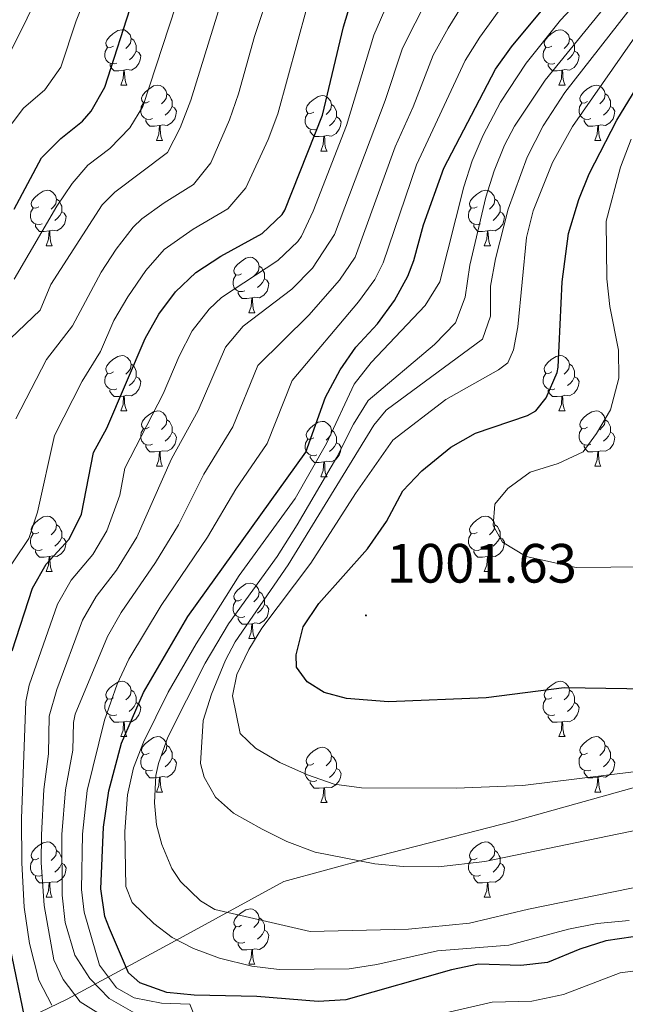
# Model space of a CAD drawing. Units: metres. Extents: x 654110 to 658632, y 4739015 to 4742086.
# Drawn here: x 656760 to 656870, y 4739528 to 4739707 of the extents above; entities that cross this region are included whole.
import ezdxf
from ezdxf.enums import TextEntityAlignment as Align

# ---------------------------------------------------------------- set-up
doc = ezdxf.new("R2010")
doc.units = ezdxf.units.M
doc.header["$MEASUREMENT"] = 0
for name, color, linetype, lineweight in [('Carátula', 7, 'Continuous', 5), ('Level 1', 19, 'Continuous', 0), ('Level 36', 19, 'Continuous', 40), ('Level 4', 36, 'Continuous', 30), ('Level 41', 39, 'Continuous', 0), ('Level 5', 36, 'Continuous', 0), ('Level 7', 1, 'Continuous', 0)]:
    doc.layers.add(name, color=color, linetype=linetype, lineweight=lineweight)
doc.styles.add('Arial', font='ARIAL.TTF', dxfattribs={"height": 0.2})

# ---------------------------------------------------------------- blocks, each defined once
blk = doc.blocks.new('5PATER')
at = {"layer": 'Carátula', "linetype": 'Continuous', "lineweight": 5}
h = blk.add_hatch(color=250, dxfattribs=at)
edge = h.paths.add_edge_path()
edge.add_ellipse((0, 0), major_axis=(-1.33, -1.34), ratio=0.999422, start_angle=0, end_angle=360)

msp = doc.modelspace()

# ---------------------------------------------------------------- linework, layer by layer
at = {"layer": 'Level 1', "color": 19, "linetype": 'Continuous', "lineweight": 0, "ltscale": 0.5}
msp.add_polyline3d([(656922.33, 4739580.97, 997.08), (656897.03, 4739574.19, 995.52), (656875, 4739568.55, 993.98), (656849.6, 4739561.39, 992.58), (656823.04, 4739554.57, 990.24), (656807.94, 4739550.45, 987.59), (656789.75, 4739540.5, 980.66), (656781.05, 4739535.82, 976.15), (656768.7, 4739529.18, 958.22), (656750.96, 4739520.65, 940.58), (656731.28, 4739509.88, 922.54), (656722.64, 4739505.2, 916.24), (656718.45, 4739502.93, 913.27), (656715.78, 4739501.03, 911.42), (656706.07, 4739494.09, 904.71), (656686.27, 4739479.63, 891.16), (656671.66, 4739468.42, 883.1), (656668.04, 4739465.64, 881.22)], dxfattribs=at)
at = {"layer": 'Level 36', "color": 92, "linetype": 'Continuous', "lineweight": 0}
for points in [[(656777.11, 4739701.75), (656776.58, 4739701.48), (656776.05, 4739701.54), (656775.78, 4739701.91), (656775.73, 4739702.33), (656775.89, 4739702.85), (656776.37, 4739703.45), (656777, 4739703.98), (656777.9, 4739704.56), (656778.65, 4739704.72), (656779.08, 4739704.67), (656779.6, 4739704.35), (656780.14, 4739703.77), (656780.3, 4739703.13), (656780.18, 4739702.28), (656779.76, 4739701.75), (656779.34, 4739701.32)], [(656856.44, 4739701.74), (656855.91, 4739701.48), (656855.38, 4739701.54), (656855.11, 4739701.9), (656855.06, 4739702.33), (656855.22, 4739702.85), (656855.7, 4739703.44), (656856.33, 4739703.98), (656857.23, 4739704.56), (656857.98, 4739704.72), (656858.4, 4739704.66), (656858.93, 4739704.35), (656859.46, 4739703.76), (656859.62, 4739703.12), (656859.51, 4739702.28), (656859.09, 4739701.74), (656858.67, 4739701.32)], [(656780.3, 4739703.13), (656780.77, 4739702.81), (656781.08, 4739702.17), (656781.24, 4739701.85), (656781.24, 4739701.27), (656781.24, 4739700.85), (656780.88, 4739700.16), (656780.46, 4739699.68), (656779.98, 4739699.26)], [(656859.62, 4739703.12), (656860.1, 4739702.81), (656860.41, 4739702.17), (656860.57, 4739701.85), (656860.57, 4739701.27), (656860.57, 4739700.84), (656860.2, 4739700.16), (656859.78, 4739699.68), (656859.3, 4739699.26)], [(656777.7, 4739698.67), (656777.27, 4739698.51), (656776.68, 4739698.57), (656776.21, 4739698.78), (656775.78, 4739699.2), (656775.57, 4739699.79), (656775.57, 4739700.21), (656775.62, 4739700.79), (656776.05, 4739701.48)], [(656781.24, 4739700.85), (656781.7, 4739700.6), (656782.04, 4739699.98), (656781.94, 4739699.26), (656781.72, 4739698.62), (656781.14, 4739697.88), (656780.34, 4739697.4), (656779.5, 4739697.5), (656779.06, 4739697.37)], [(656857.02, 4739698.66), (656856.6, 4739698.5), (656856.01, 4739698.56), (656855.54, 4739698.78), (656855.11, 4739699.2), (656854.9, 4739699.78), (656854.9, 4739700.2), (656854.95, 4739700.79), (656855.38, 4739701.48)], [(656860.57, 4739700.84), (656861.03, 4739700.6), (656861.37, 4739699.98), (656861.26, 4739699.26), (656861.05, 4739698.62), (656860.47, 4739697.88), (656859.67, 4739697.4), (656858.82, 4739697.5), (656858.39, 4739697.37)], [(656778.96, 4739697.37), (656778.06, 4739697.29), (656777.22, 4739697.29), (656776.8, 4739697.72), (656776.48, 4739698.19), (656776.48, 4739698.51)], [(656778.41, 4739694.69), (656778.84, 4739695.85), (656778.96, 4739697.37), (656779.06, 4739697.37), (656779.1, 4739696.79), (656779.14, 4739696.1), (656779.2, 4739695.49), (656779.32, 4739695.09), (656779.54, 4739694.69)], [(656858.28, 4739697.37), (656857.39, 4739697.28), (656856.55, 4739697.28), (656856.12, 4739697.72), (656855.8, 4739698.19), (656855.8, 4739698.5)], [(656857.74, 4739694.68), (656858.17, 4739695.84), (656858.28, 4739697.37), (656858.39, 4739697.37), (656858.43, 4739696.78), (656858.46, 4739696.1), (656858.53, 4739695.48), (656858.65, 4739695.08), (656858.86, 4739694.68)], [(656778.41, 4739694.69), (656779.54, 4739694.69)], [(656783.58, 4739691.71), (656783.06, 4739691.45), (656782.52, 4739691.5), (656782.26, 4739691.87), (656782.2, 4739692.3), (656782.36, 4739692.82), (656782.84, 4739693.41), (656783.48, 4739693.94), (656784.38, 4739694.53), (656785.12, 4739694.69), (656785.55, 4739694.63), (656786.08, 4739694.32), (656786.61, 4739693.73), (656786.77, 4739693.09), (656786.66, 4739692.24), (656786.24, 4739691.71), (656785.82, 4739691.29)], [(656857.74, 4739694.68), (656858.86, 4739694.68)], [(656862.91, 4739691.71), (656862.38, 4739691.44), (656861.85, 4739691.5), (656861.59, 4739691.87), (656861.53, 4739692.3), (656861.69, 4739692.82), (656862.17, 4739693.41), (656862.81, 4739693.94), (656863.71, 4739694.52), (656864.45, 4739694.68), (656864.88, 4739694.63), (656865.41, 4739694.32), (656865.94, 4739693.73), (656866.1, 4739693.09), (656865.99, 4739692.24), (656865.56, 4739691.71), (656865.14, 4739691.28)], [(656786.77, 4739693.09), (656787.24, 4739692.78), (656787.56, 4739692.14), (656787.72, 4739691.82), (656787.72, 4739691.24), (656787.72, 4739690.81), (656787.35, 4739690.12), (656786.93, 4739689.64), (656786.45, 4739689.22)], [(656813.36, 4739689.81), (656812.83, 4739689.54), (656812.3, 4739689.6), (656812.03, 4739689.97), (656811.98, 4739690.39), (656812.14, 4739690.91), (656812.62, 4739691.51), (656813.25, 4739692.04), (656814.15, 4739692.62), (656814.9, 4739692.78), (656815.32, 4739692.73), (656815.85, 4739692.41), (656816.38, 4739691.83), (656816.54, 4739691.19), (656816.43, 4739690.34), (656816.01, 4739689.81), (656815.59, 4739689.38)], [(656866.1, 4739693.09), (656866.57, 4739692.78), (656866.89, 4739692.14), (656867.05, 4739691.82), (656867.05, 4739691.24), (656867.05, 4739690.81), (656866.68, 4739690.12), (656866.26, 4739689.64), (656865.78, 4739689.22)], [(656784.17, 4739688.63), (656783.74, 4739688.47), (656783.16, 4739688.53), (656782.68, 4739688.74), (656782.26, 4739689.17), (656782.04, 4739689.75), (656782.04, 4739690.17), (656782.1, 4739690.76), (656782.52, 4739691.45)], [(656787.72, 4739690.81), (656788.18, 4739690.56), (656788.52, 4739689.95), (656788.41, 4739689.22), (656788.2, 4739688.58), (656787.62, 4739687.84), (656786.82, 4739687.36), (656785.97, 4739687.47), (656785.54, 4739687.34)], [(656816.54, 4739691.19), (656817.02, 4739690.87), (656817.33, 4739690.23), (656817.49, 4739689.91), (656817.49, 4739689.33), (656817.49, 4739688.91), (656817.12, 4739688.22), (656816.7, 4739687.74), (656816.22, 4739687.32)], [(656863.5, 4739688.63), (656863.07, 4739688.47), (656862.49, 4739688.53), (656862.01, 4739688.74), (656861.59, 4739689.16), (656861.37, 4739689.75), (656861.37, 4739690.17), (656861.43, 4739690.76), (656861.85, 4739691.44)], [(656867.05, 4739690.81), (656867.5, 4739690.56), (656867.85, 4739689.94), (656867.74, 4739689.22), (656867.53, 4739688.58), (656866.94, 4739687.84), (656866.15, 4739687.36), (656865.3, 4739687.46), (656864.87, 4739687.34)], [(656785.43, 4739687.34), (656784.54, 4739687.25), (656783.7, 4739687.25), (656783.27, 4739687.68), (656782.95, 4739688.16), (656782.95, 4739688.47)], [(656813.94, 4739686.73), (656813.52, 4739686.57), (656812.93, 4739686.63), (656812.46, 4739686.84), (656812.03, 4739687.26), (656811.82, 4739687.85), (656811.82, 4739688.27), (656811.87, 4739688.85), (656812.3, 4739689.54)], [(656817.49, 4739688.91), (656817.95, 4739688.66), (656818.29, 4739688.04), (656818.18, 4739687.32), (656817.97, 4739686.68), (656817.39, 4739685.94), (656816.59, 4739685.46), (656815.74, 4739685.56), (656815.31, 4739685.43)], [(656864.76, 4739687.34), (656863.87, 4739687.25), (656863.02, 4739687.25), (656862.6, 4739687.68), (656862.28, 4739688.16), (656862.28, 4739688.47)], [(656784.88, 4739684.65), (656785.32, 4739685.81), (656785.43, 4739687.34), (656785.54, 4739687.34), (656785.58, 4739686.75), (656785.61, 4739686.07), (656785.68, 4739685.45), (656785.8, 4739685.05), (656786.01, 4739684.65)], [(656815.2, 4739685.43), (656814.31, 4739685.35), (656813.47, 4739685.35), (656813.04, 4739685.78), (656812.72, 4739686.25), (656812.72, 4739686.57)], [(656864.21, 4739684.65), (656864.65, 4739685.81), (656864.76, 4739687.34), (656864.87, 4739687.34), (656864.9, 4739686.75), (656864.94, 4739686.06), (656865.01, 4739685.45), (656865.12, 4739685.05), (656865.34, 4739684.65)], [(656784.88, 4739684.65), (656786.01, 4739684.65)], [(656814.66, 4739682.75), (656815.09, 4739683.91), (656815.2, 4739685.43), (656815.31, 4739685.43), (656815.35, 4739684.85), (656815.38, 4739684.16), (656815.45, 4739683.55), (656815.57, 4739683.15), (656815.78, 4739682.75)], [(656864.21, 4739684.65), (656865.34, 4739684.65)], [(656814.66, 4739682.75), (656815.78, 4739682.75)], [(656763.61, 4739672.66), (656763.08, 4739672.4), (656762.55, 4739672.45), (656762.28, 4739672.82), (656762.23, 4739673.25), (656762.39, 4739673.77), (656762.87, 4739674.36), (656763.5, 4739674.89), (656764.4, 4739675.48), (656765.15, 4739675.64), (656765.57, 4739675.58), (656766.1, 4739675.27), (656766.63, 4739674.68), (656766.79, 4739674.04), (656766.68, 4739673.19), (656766.26, 4739672.66), (656765.84, 4739672.24)], [(656766.79, 4739674.04), (656767.27, 4739673.73), (656767.58, 4739673.09), (656767.74, 4739672.77), (656767.74, 4739672.19), (656767.74, 4739671.76), (656767.37, 4739671.07), (656766.95, 4739670.59), (656766.47, 4739670.17)], [(656842.93, 4739672.66), (656842.4, 4739672.4), (656841.87, 4739672.45), (656841.61, 4739672.82), (656841.55, 4739673.25), (656841.71, 4739673.77), (656842.19, 4739674.36), (656842.83, 4739674.89), (656843.73, 4739675.48), (656844.47, 4739675.64), (656844.9, 4739675.58), (656845.43, 4739675.27), (656845.96, 4739674.68), (656846.12, 4739674.04), (656846.01, 4739673.19), (656845.58, 4739672.66), (656845.16, 4739672.24)], [(656846.12, 4739674.04), (656846.59, 4739673.73), (656846.91, 4739673.09), (656847.07, 4739672.77), (656847.07, 4739672.19), (656847.07, 4739671.76), (656846.7, 4739671.07), (656846.28, 4739670.59), (656845.8, 4739670.17)], [(656764.19, 4739669.58), (656763.77, 4739669.42), (656763.18, 4739669.48), (656762.71, 4739669.69), (656762.28, 4739670.12), (656762.07, 4739670.7), (656762.07, 4739671.12), (656762.12, 4739671.71), (656762.55, 4739672.4)], [(656843.52, 4739669.58), (656843.09, 4739669.42), (656842.51, 4739669.48), (656842.03, 4739669.69), (656841.61, 4739670.12), (656841.39, 4739670.7), (656841.39, 4739671.12), (656841.45, 4739671.71), (656841.87, 4739672.4)], [(656767.74, 4739671.76), (656768.2, 4739671.51), (656768.54, 4739670.9), (656768.43, 4739670.17), (656768.22, 4739669.53), (656767.64, 4739668.79), (656766.84, 4739668.31), (656765.99, 4739668.42), (656765.56, 4739668.29)], [(656847.07, 4739671.76), (656847.52, 4739671.51), (656847.87, 4739670.9), (656847.76, 4739670.17), (656847.55, 4739669.53), (656846.96, 4739668.79), (656846.17, 4739668.31), (656845.32, 4739668.42), (656844.89, 4739668.29)], [(656765.45, 4739668.29), (656764.56, 4739668.2), (656763.72, 4739668.2), (656763.29, 4739668.63), (656762.97, 4739669.11), (656762.97, 4739669.42)], [(656844.78, 4739668.29), (656843.89, 4739668.2), (656843.04, 4739668.2), (656842.62, 4739668.63), (656842.3, 4739669.11), (656842.3, 4739669.42)], [(656764.91, 4739665.6), (656765.34, 4739666.76), (656765.45, 4739668.29), (656765.56, 4739668.29), (656765.6, 4739667.7), (656765.63, 4739667.02), (656765.7, 4739666.4), (656765.82, 4739666), (656766.03, 4739665.6)], [(656844.23, 4739665.6), (656844.67, 4739666.76), (656844.78, 4739668.29), (656844.89, 4739668.29), (656844.92, 4739667.7), (656844.96, 4739667.02), (656845.03, 4739666.4), (656845.14, 4739666), (656845.36, 4739665.6)], [(656764.91, 4739665.6), (656766.03, 4739665.6)], [(656844.23, 4739665.6), (656845.36, 4739665.6)], [(656800.3, 4739660.52), (656799.77, 4739660.26), (656799.24, 4739660.31), (656798.97, 4739660.68), (656798.92, 4739661.11), (656799.08, 4739661.63), (656799.56, 4739662.22), (656800.19, 4739662.75), (656801.09, 4739663.34), (656801.84, 4739663.5), (656802.26, 4739663.44), (656802.79, 4739663.13), (656803.32, 4739662.54), (656803.48, 4739661.9), (656803.37, 4739661.05), (656802.95, 4739660.52), (656802.53, 4739660.1)], [(656803.48, 4739661.9), (656803.96, 4739661.59), (656804.27, 4739660.95), (656804.43, 4739660.63), (656804.43, 4739660.05), (656804.43, 4739659.62), (656804.06, 4739658.93), (656803.64, 4739658.45), (656803.16, 4739658.03)], [(656800.88, 4739657.44), (656800.46, 4739657.28), (656799.87, 4739657.34), (656799.4, 4739657.55), (656798.97, 4739657.98), (656798.76, 4739658.56), (656798.76, 4739658.98), (656798.81, 4739659.57), (656799.24, 4739660.26)], [(656804.43, 4739659.62), (656804.89, 4739659.37), (656805.23, 4739658.76), (656805.12, 4739658.03), (656804.91, 4739657.39), (656804.33, 4739656.65), (656803.53, 4739656.17), (656802.68, 4739656.28), (656802.25, 4739656.15)], [(656802.14, 4739656.15), (656801.25, 4739656.06), (656800.41, 4739656.06), (656799.98, 4739656.49), (656799.66, 4739656.97), (656799.66, 4739657.28)], [(656801.6, 4739653.46), (656802.03, 4739654.62), (656802.14, 4739656.15), (656802.25, 4739656.15), (656802.29, 4739655.56), (656802.32, 4739654.88), (656802.39, 4739654.26), (656802.51, 4739653.86), (656802.72, 4739653.46)], [(656801.6, 4739653.46), (656802.72, 4739653.46)], [(656777.11, 4739642.76), (656776.58, 4739642.49), (656776.05, 4739642.54), (656775.78, 4739642.92), (656775.73, 4739643.34), (656775.89, 4739643.86), (656776.37, 4739644.46), (656777, 4739644.98), (656777.9, 4739645.57), (656778.65, 4739645.73), (656779.07, 4739645.68), (656779.6, 4739645.36), (656780.13, 4739644.78), (656780.29, 4739644.14), (656780.18, 4739643.28), (656779.76, 4739642.76), (656779.34, 4739642.33)], [(656856.44, 4739642.75), (656855.91, 4739642.49), (656855.38, 4739642.54), (656855.11, 4739642.91), (656855.06, 4739643.34), (656855.22, 4739643.86), (656855.7, 4739644.45), (656856.33, 4739644.98), (656857.23, 4739645.57), (656857.98, 4739645.73), (656858.4, 4739645.67), (656858.93, 4739645.36), (656859.46, 4739644.77), (656859.62, 4739644.13), (656859.51, 4739643.28), (656859.09, 4739642.75), (656858.67, 4739642.33)], [(656780.29, 4739644.14), (656780.77, 4739643.82), (656781.08, 4739643.18), (656781.24, 4739642.86), (656781.24, 4739642.28), (656781.24, 4739641.86), (656780.87, 4739641.16), (656780.45, 4739640.68), (656779.97, 4739640.26)], [(656859.62, 4739644.13), (656860.1, 4739643.82), (656860.41, 4739643.18), (656860.57, 4739642.86), (656860.57, 4739642.28), (656860.57, 4739641.85), (656860.2, 4739641.16), (656859.78, 4739640.68), (656859.3, 4739640.26)], [(656777.69, 4739639.68), (656777.27, 4739639.52), (656776.68, 4739639.58), (656776.21, 4739639.78), (656775.78, 4739640.21), (656775.57, 4739640.8), (656775.57, 4739641.22), (656775.62, 4739641.8), (656776.05, 4739642.49)], [(656781.24, 4739641.86), (656781.7, 4739641.6), (656782.04, 4739640.99), (656781.93, 4739640.26), (656781.72, 4739639.62), (656781.14, 4739638.88), (656780.34, 4739638.4), (656779.49, 4739638.51), (656779.06, 4739638.38)], [(656857.02, 4739639.67), (656856.6, 4739639.51), (656856.01, 4739639.57), (656855.54, 4739639.78), (656855.11, 4739640.21), (656854.9, 4739640.79), (656854.9, 4739641.21), (656854.95, 4739641.8), (656855.38, 4739642.49)], [(656860.57, 4739641.85), (656861.03, 4739641.6), (656861.37, 4739640.99), (656861.26, 4739640.26), (656861.05, 4739639.62), (656860.47, 4739638.88), (656859.67, 4739638.4), (656858.82, 4739638.51), (656858.39, 4739638.38)], [(656778.95, 4739638.38), (656778.06, 4739638.3), (656777.22, 4739638.3), (656776.79, 4739638.72), (656776.47, 4739639.2), (656776.47, 4739639.52)], [(656778.41, 4739635.7), (656778.84, 4739636.86), (656778.95, 4739638.38), (656779.06, 4739638.38), (656779.1, 4739637.8), (656779.13, 4739637.11), (656779.2, 4739636.5), (656779.32, 4739636.1), (656779.53, 4739635.7)], [(656858.28, 4739638.38), (656857.39, 4739638.29), (656856.55, 4739638.29), (656856.12, 4739638.72), (656855.8, 4739639.2), (656855.8, 4739639.51)], [(656857.74, 4739635.69), (656858.17, 4739636.85), (656858.28, 4739638.38), (656858.39, 4739638.38), (656858.43, 4739637.79), (656858.46, 4739637.11), (656858.53, 4739636.49), (656858.65, 4739636.09), (656858.86, 4739635.69)], [(656778.41, 4739635.7), (656779.53, 4739635.7)], [(656783.58, 4739632.72), (656783.05, 4739632.46), (656782.52, 4739632.51), (656782.26, 4739632.88), (656782.2, 4739633.3), (656782.36, 4739633.82), (656782.84, 4739634.42), (656783.48, 4739634.95), (656784.38, 4739635.54), (656785.12, 4739635.7), (656785.55, 4739635.64), (656786.08, 4739635.32), (656786.61, 4739634.74), (656786.77, 4739634.1), (656786.66, 4739633.25), (656786.23, 4739632.72), (656785.81, 4739632.3)], [(656857.74, 4739635.69), (656858.86, 4739635.69)], [(656862.91, 4739632.72), (656862.38, 4739632.45), (656861.85, 4739632.51), (656861.59, 4739632.88), (656861.53, 4739633.3), (656861.69, 4739633.82), (656862.17, 4739634.42), (656862.81, 4739634.95), (656863.71, 4739635.53), (656864.45, 4739635.69), (656864.88, 4739635.64), (656865.41, 4739635.32), (656865.94, 4739634.74), (656866.1, 4739634.1), (656865.99, 4739633.25), (656865.56, 4739632.72), (656865.14, 4739632.29)], [(656786.77, 4739634.1), (656787.24, 4739633.78), (656787.56, 4739633.14), (656787.72, 4739632.82), (656787.72, 4739632.24), (656787.72, 4739631.82), (656787.35, 4739631.13), (656786.93, 4739630.65), (656786.45, 4739630.23)], [(656813.36, 4739630.82), (656812.83, 4739630.55), (656812.3, 4739630.6), (656812.03, 4739630.98), (656811.98, 4739631.4), (656812.14, 4739631.92), (656812.62, 4739632.52), (656813.25, 4739633.04), (656814.15, 4739633.63), (656814.9, 4739633.79), (656815.32, 4739633.74), (656815.85, 4739633.42), (656816.38, 4739632.84), (656816.54, 4739632.2), (656816.43, 4739631.34), (656816.01, 4739630.82), (656815.59, 4739630.39)], [(656866.1, 4739634.1), (656866.57, 4739633.78), (656866.89, 4739633.14), (656867.05, 4739632.82), (656867.05, 4739632.24), (656867.05, 4739631.82), (656866.68, 4739631.13), (656866.26, 4739630.65), (656865.78, 4739630.23)], [(656784.17, 4739629.64), (656783.74, 4739629.48), (656783.16, 4739629.54), (656782.68, 4739629.75), (656782.26, 4739630.18), (656782.04, 4739630.76), (656782.04, 4739631.18), (656782.1, 4739631.76), (656782.52, 4739632.46)], [(656787.72, 4739631.82), (656788.17, 4739631.57), (656788.52, 4739630.96), (656788.41, 4739630.23), (656788.2, 4739629.59), (656787.61, 4739628.85), (656786.82, 4739628.37), (656785.97, 4739628.48), (656785.54, 4739628.34)], [(656816.54, 4739632.2), (656817.02, 4739631.88), (656817.33, 4739631.24), (656817.49, 4739630.92), (656817.49, 4739630.34), (656817.49, 4739629.92), (656817.12, 4739629.22), (656816.7, 4739628.74), (656816.22, 4739628.32)], [(656863.5, 4739629.64), (656863.07, 4739629.48), (656862.49, 4739629.54), (656862.01, 4739629.75), (656861.59, 4739630.18), (656861.37, 4739630.76), (656861.37, 4739631.18), (656861.43, 4739631.76), (656861.85, 4739632.45)], [(656867.05, 4739631.82), (656867.5, 4739631.57), (656867.85, 4739630.95), (656867.74, 4739630.23), (656867.53, 4739629.59), (656866.94, 4739628.85), (656866.15, 4739628.37), (656865.3, 4739628.48), (656864.87, 4739628.34)], [(656785.43, 4739628.34), (656784.54, 4739628.26), (656783.69, 4739628.26), (656783.27, 4739628.69), (656782.95, 4739629.16), (656782.95, 4739629.48)], [(656813.94, 4739627.74), (656813.52, 4739627.58), (656812.93, 4739627.64), (656812.46, 4739627.84), (656812.03, 4739628.27), (656811.82, 4739628.86), (656811.82, 4739629.28), (656811.87, 4739629.86), (656812.3, 4739630.55)], [(656817.49, 4739629.92), (656817.95, 4739629.66), (656818.29, 4739629.05), (656818.18, 4739628.32), (656817.97, 4739627.68), (656817.39, 4739626.94), (656816.59, 4739626.46), (656815.74, 4739626.57), (656815.31, 4739626.44)], [(656864.76, 4739628.34), (656863.87, 4739628.26), (656863.02, 4739628.26), (656862.6, 4739628.69), (656862.28, 4739629.16), (656862.28, 4739629.48)], [(656784.88, 4739625.66), (656785.32, 4739626.82), (656785.43, 4739628.34), (656785.54, 4739628.34), (656785.57, 4739627.76), (656785.61, 4739627.08), (656785.68, 4739626.46), (656785.79, 4739626.06), (656786.01, 4739625.66)], [(656864.21, 4739625.66), (656864.65, 4739626.82), (656864.76, 4739628.34), (656864.87, 4739628.34), (656864.9, 4739627.76), (656864.94, 4739627.08), (656865.01, 4739626.46), (656865.12, 4739626.06), (656865.34, 4739625.66)], [(656815.2, 4739626.44), (656814.31, 4739626.36), (656813.47, 4739626.36), (656813.04, 4739626.78), (656812.72, 4739627.26), (656812.72, 4739627.58)], [(656814.66, 4739623.76), (656815.09, 4739624.92), (656815.2, 4739626.44), (656815.31, 4739626.44), (656815.35, 4739625.86), (656815.38, 4739625.17), (656815.45, 4739624.56), (656815.57, 4739624.16), (656815.78, 4739623.76)], [(656784.88, 4739625.66), (656786.01, 4739625.66)], [(656864.21, 4739625.66), (656865.34, 4739625.66)], [(656814.66, 4739623.76), (656815.78, 4739623.76)], [(656763.61, 4739613.67), (656763.08, 4739613.41), (656762.55, 4739613.46), (656762.28, 4739613.83), (656762.23, 4739614.26), (656762.39, 4739614.78), (656762.87, 4739615.37), (656763.5, 4739615.9), (656764.4, 4739616.49), (656765.15, 4739616.65), (656765.57, 4739616.59), (656766.1, 4739616.28), (656766.63, 4739615.69), (656766.79, 4739615.05), (656766.68, 4739614.2), (656766.26, 4739613.67), (656765.84, 4739613.25)], [(656842.93, 4739613.67), (656842.4, 4739613.41), (656841.87, 4739613.46), (656841.61, 4739613.83), (656841.55, 4739614.26), (656841.71, 4739614.78), (656842.19, 4739615.37), (656842.83, 4739615.9), (656843.73, 4739616.49), (656844.47, 4739616.65), (656844.9, 4739616.59), (656845.43, 4739616.28), (656845.96, 4739615.69), (656846.12, 4739615.05), (656846.01, 4739614.2), (656845.58, 4739613.67), (656845.16, 4739613.25)], [(656764.19, 4739610.59), (656763.77, 4739610.43), (656763.18, 4739610.49), (656762.71, 4739610.7), (656762.28, 4739611.13), (656762.07, 4739611.71), (656762.07, 4739612.13), (656762.12, 4739612.72), (656762.55, 4739613.41)], [(656766.79, 4739615.05), (656767.27, 4739614.74), (656767.58, 4739614.1), (656767.74, 4739613.78), (656767.74, 4739613.2), (656767.74, 4739612.77), (656767.37, 4739612.08), (656766.95, 4739611.6), (656766.47, 4739611.18)], [(656843.52, 4739610.59), (656843.09, 4739610.43), (656842.51, 4739610.49), (656842.03, 4739610.7), (656841.61, 4739611.13), (656841.39, 4739611.71), (656841.39, 4739612.13), (656841.45, 4739612.72), (656841.87, 4739613.41)], [(656846.12, 4739615.05), (656846.59, 4739614.74), (656846.91, 4739614.1), (656847.07, 4739613.78), (656847.07, 4739613.2), (656847.07, 4739612.77), (656846.7, 4739612.08), (656846.28, 4739611.6), (656845.8, 4739611.18)], [(656767.74, 4739612.77), (656768.2, 4739612.52), (656768.54, 4739611.91), (656768.43, 4739611.18), (656768.22, 4739610.54), (656767.64, 4739609.8), (656766.84, 4739609.32), (656765.99, 4739609.43), (656765.56, 4739609.3)], [(656847.07, 4739612.77), (656847.52, 4739612.52), (656847.87, 4739611.91), (656847.76, 4739611.18), (656847.55, 4739610.54), (656846.96, 4739609.8), (656846.17, 4739609.32), (656845.32, 4739609.43), (656844.89, 4739609.3)], [(656765.45, 4739609.3), (656764.56, 4739609.21), (656763.72, 4739609.21), (656763.29, 4739609.64), (656762.97, 4739610.12), (656762.97, 4739610.43)], [(656844.78, 4739609.3), (656843.89, 4739609.21), (656843.04, 4739609.21), (656842.62, 4739609.64), (656842.3, 4739610.12), (656842.3, 4739610.43)], [(656764.91, 4739606.61), (656765.34, 4739607.77), (656765.45, 4739609.3), (656765.56, 4739609.3), (656765.6, 4739608.71), (656765.63, 4739608.03), (656765.7, 4739607.41), (656765.82, 4739607.01), (656766.03, 4739606.61)], [(656844.23, 4739606.61), (656844.67, 4739607.77), (656844.78, 4739609.3), (656844.89, 4739609.3), (656844.92, 4739608.71), (656844.96, 4739608.03), (656845.03, 4739607.41), (656845.14, 4739607.01), (656845.36, 4739606.61)], [(656764.91, 4739606.61), (656766.03, 4739606.61)], [(656844.23, 4739606.61), (656845.36, 4739606.61)], [(656800.3, 4739601.53), (656799.77, 4739601.27), (656799.24, 4739601.32), (656798.97, 4739601.69), (656798.92, 4739602.12), (656799.08, 4739602.64), (656799.56, 4739603.23), (656800.19, 4739603.76), (656801.09, 4739604.35), (656801.84, 4739604.51), (656802.26, 4739604.45), (656802.79, 4739604.14), (656803.32, 4739603.55), (656803.48, 4739602.91), (656803.37, 4739602.06), (656802.95, 4739601.53), (656802.53, 4739601.11)], [(656803.48, 4739602.91), (656803.96, 4739602.6), (656804.27, 4739601.96), (656804.43, 4739601.64), (656804.43, 4739601.06), (656804.43, 4739600.63), (656804.06, 4739599.94), (656803.64, 4739599.46), (656803.16, 4739599.04)], [(656800.88, 4739598.45), (656800.46, 4739598.29), (656799.87, 4739598.35), (656799.4, 4739598.56), (656798.97, 4739598.99), (656798.76, 4739599.57), (656798.76, 4739599.99), (656798.81, 4739600.58), (656799.24, 4739601.27)], [(656804.43, 4739600.63), (656804.89, 4739600.38), (656805.23, 4739599.77), (656805.12, 4739599.04), (656804.91, 4739598.4), (656804.33, 4739597.66), (656803.53, 4739597.18), (656802.68, 4739597.29), (656802.25, 4739597.16)], [(656802.14, 4739597.16), (656801.25, 4739597.07), (656800.41, 4739597.07), (656799.98, 4739597.5), (656799.66, 4739597.98), (656799.66, 4739598.29)], [(656801.6, 4739594.47), (656802.03, 4739595.63), (656802.14, 4739597.16), (656802.25, 4739597.16), (656802.29, 4739596.57), (656802.32, 4739595.89), (656802.39, 4739595.27), (656802.51, 4739594.87), (656802.72, 4739594.47)], [(656801.6, 4739594.47), (656802.72, 4739594.47)], [(656777.11, 4739583.76), (656776.58, 4739583.5), (656776.05, 4739583.55), (656775.78, 4739583.92), (656775.73, 4739584.35), (656775.89, 4739584.87), (656776.37, 4739585.46), (656777, 4739585.99), (656777.9, 4739586.58), (656778.65, 4739586.74), (656779.07, 4739586.68), (656779.6, 4739586.37), (656780.13, 4739585.78), (656780.29, 4739585.14), (656780.18, 4739584.29), (656779.76, 4739583.76), (656779.34, 4739583.34)], [(656856.44, 4739583.76), (656855.9, 4739583.5), (656855.38, 4739583.55), (656855.11, 4739583.92), (656855.06, 4739584.35), (656855.22, 4739584.87), (656855.7, 4739585.46), (656856.33, 4739585.99), (656857.23, 4739586.58), (656857.98, 4739586.74), (656858.4, 4739586.68), (656858.93, 4739586.37), (656859.46, 4739585.78), (656859.62, 4739585.14), (656859.51, 4739584.29), (656859.08, 4739583.76), (656858.66, 4739583.34)], [(656780.29, 4739585.14), (656780.77, 4739584.83), (656781.08, 4739584.19), (656781.24, 4739583.87), (656781.24, 4739583.29), (656781.24, 4739582.86), (656780.87, 4739582.17), (656780.45, 4739581.69), (656779.97, 4739581.27)], [(656859.62, 4739585.14), (656860.1, 4739584.83), (656860.41, 4739584.19), (656860.57, 4739583.87), (656860.57, 4739583.29), (656860.57, 4739582.86), (656860.2, 4739582.17), (656859.78, 4739581.69), (656859.3, 4739581.27)], [(656777.69, 4739580.68), (656777.27, 4739580.52), (656776.68, 4739580.58), (656776.21, 4739580.79), (656775.78, 4739581.22), (656775.57, 4739581.8), (656775.57, 4739582.22), (656775.62, 4739582.81), (656776.05, 4739583.5)], [(656857.02, 4739580.68), (656856.6, 4739580.52), (656856.01, 4739580.58), (656855.54, 4739580.79), (656855.11, 4739581.22), (656854.9, 4739581.8), (656854.9, 4739582.22), (656854.95, 4739582.81), (656855.38, 4739583.5)], [(656781.24, 4739582.86), (656781.7, 4739582.61), (656782.04, 4739582), (656781.93, 4739581.27), (656781.72, 4739580.63), (656781.14, 4739579.89), (656780.34, 4739579.41), (656779.49, 4739579.52), (656779.06, 4739579.39)], [(656860.57, 4739582.86), (656861.02, 4739582.61), (656861.37, 4739582), (656861.26, 4739581.27), (656861.05, 4739580.63), (656860.46, 4739579.89), (656859.67, 4739579.41), (656858.82, 4739579.52), (656858.39, 4739579.39)], [(656778.95, 4739579.39), (656778.06, 4739579.3), (656777.22, 4739579.3), (656776.79, 4739579.73), (656776.47, 4739580.21), (656776.47, 4739580.52)], [(656858.28, 4739579.39), (656857.39, 4739579.3), (656856.54, 4739579.3), (656856.12, 4739579.73), (656855.8, 4739580.21), (656855.8, 4739580.52)], [(656778.41, 4739576.7), (656778.84, 4739577.86), (656778.95, 4739579.39), (656779.06, 4739579.39), (656779.1, 4739578.8), (656779.13, 4739578.12), (656779.2, 4739577.5), (656779.32, 4739577.1), (656779.53, 4739576.7)], [(656857.74, 4739576.7), (656858.17, 4739577.86), (656858.28, 4739579.39), (656858.39, 4739579.39), (656858.42, 4739578.8), (656858.46, 4739578.12), (656858.53, 4739577.5), (656858.64, 4739577.1), (656858.86, 4739576.7)], [(656778.41, 4739576.7), (656779.53, 4739576.7)], [(656783.58, 4739573.73), (656783.05, 4739573.46), (656782.52, 4739573.52), (656782.26, 4739573.89), (656782.2, 4739574.32), (656782.36, 4739574.84), (656782.84, 4739575.43), (656783.48, 4739575.96), (656784.38, 4739576.54), (656785.12, 4739576.7), (656785.55, 4739576.65), (656786.08, 4739576.33), (656786.61, 4739575.75), (656786.77, 4739575.11), (656786.66, 4739574.26), (656786.23, 4739573.73), (656785.81, 4739573.3)], [(656857.74, 4739576.7), (656858.86, 4739576.7)], [(656862.91, 4739573.73), (656862.38, 4739573.46), (656861.85, 4739573.52), (656861.58, 4739573.89), (656861.53, 4739574.31), (656861.69, 4739574.83), (656862.17, 4739575.43), (656862.8, 4739575.96), (656863.7, 4739576.54), (656864.45, 4739576.7), (656864.88, 4739576.65), (656865.4, 4739576.33), (656865.94, 4739575.75), (656866.1, 4739575.11), (656865.98, 4739574.26), (656865.56, 4739573.73), (656865.14, 4739573.3)], [(656786.77, 4739575.11), (656787.24, 4739574.79), (656787.56, 4739574.15), (656787.72, 4739573.83), (656787.72, 4739573.25), (656787.72, 4739572.83), (656787.35, 4739572.14), (656786.93, 4739571.66), (656786.45, 4739571.24)], [(656813.36, 4739571.82), (656812.83, 4739571.56), (656812.3, 4739571.61), (656812.03, 4739571.98), (656811.98, 4739572.41), (656812.14, 4739572.93), (656812.62, 4739573.52), (656813.25, 4739574.05), (656814.15, 4739574.64), (656814.9, 4739574.8), (656815.32, 4739574.74), (656815.85, 4739574.43), (656816.38, 4739573.84), (656816.54, 4739573.2), (656816.43, 4739572.35), (656816.01, 4739571.82), (656815.59, 4739571.4)], [(656866.1, 4739575.11), (656866.57, 4739574.79), (656866.88, 4739574.15), (656867.04, 4739573.83), (656867.04, 4739573.25), (656867.04, 4739572.83), (656866.68, 4739572.14), (656866.26, 4739571.66), (656865.78, 4739571.24)], [(656784.17, 4739570.65), (656783.74, 4739570.49), (656783.16, 4739570.55), (656782.68, 4739570.76), (656782.26, 4739571.18), (656782.04, 4739571.77), (656782.04, 4739572.19), (656782.1, 4739572.78), (656782.52, 4739573.46)], [(656787.72, 4739572.83), (656788.17, 4739572.58), (656788.52, 4739571.96), (656788.41, 4739571.24), (656788.2, 4739570.6), (656787.61, 4739569.86), (656786.82, 4739569.38), (656785.97, 4739569.48), (656785.54, 4739569.36)], [(656816.54, 4739573.2), (656817.02, 4739572.89), (656817.33, 4739572.25), (656817.49, 4739571.93), (656817.49, 4739571.35), (656817.49, 4739570.92), (656817.12, 4739570.23), (656816.7, 4739569.75), (656816.22, 4739569.33)], [(656863.5, 4739570.65), (656863.07, 4739570.49), (656862.48, 4739570.55), (656862.01, 4739570.76), (656861.58, 4739571.18), (656861.37, 4739571.77), (656861.37, 4739572.19), (656861.42, 4739572.77), (656861.85, 4739573.46)], [(656867.04, 4739572.83), (656867.5, 4739572.58), (656867.84, 4739571.96), (656867.74, 4739571.24), (656867.52, 4739570.6), (656866.94, 4739569.86), (656866.14, 4739569.38), (656865.3, 4739569.48), (656864.86, 4739569.35)], [(656813.94, 4739568.74), (656813.52, 4739568.58), (656812.93, 4739568.64), (656812.46, 4739568.85), (656812.03, 4739569.28), (656811.82, 4739569.86), (656811.82, 4739570.28), (656811.87, 4739570.87), (656812.3, 4739571.56)], [(656817.49, 4739570.92), (656817.94, 4739570.67), (656818.29, 4739570.06), (656818.18, 4739569.33), (656817.97, 4739568.69), (656817.38, 4739567.95), (656816.59, 4739567.47), (656815.74, 4739567.58), (656815.31, 4739567.45)], [(656785.43, 4739569.36), (656784.54, 4739569.27), (656783.69, 4739569.27), (656783.27, 4739569.7), (656782.95, 4739570.18), (656782.95, 4739570.49)], [(656784.88, 4739566.67), (656785.32, 4739567.83), (656785.43, 4739569.36), (656785.54, 4739569.36), (656785.57, 4739568.77), (656785.61, 4739568.08), (656785.68, 4739567.47), (656785.79, 4739567.07), (656786.01, 4739566.67)], [(656864.76, 4739569.35), (656863.86, 4739569.27), (656863.02, 4739569.27), (656862.6, 4739569.7), (656862.28, 4739570.17), (656862.28, 4739570.49)], [(656864.21, 4739566.67), (656864.64, 4739567.83), (656864.76, 4739569.35), (656864.86, 4739569.35), (656864.9, 4739568.77), (656864.94, 4739568.08), (656865, 4739567.47), (656865.12, 4739567.07), (656865.34, 4739566.67)], [(656815.2, 4739567.45), (656814.31, 4739567.36), (656813.46, 4739567.36), (656813.04, 4739567.79), (656812.72, 4739568.27), (656812.72, 4739568.58)], [(656814.66, 4739564.76), (656815.09, 4739565.92), (656815.2, 4739567.45), (656815.31, 4739567.45), (656815.34, 4739566.86), (656815.38, 4739566.18), (656815.45, 4739565.56), (656815.56, 4739565.16), (656815.78, 4739564.76)], [(656784.88, 4739566.67), (656786.01, 4739566.67)], [(656864.21, 4739566.67), (656865.34, 4739566.67)], [(656814.66, 4739564.76), (656815.78, 4739564.76)], [(656763.61, 4739554.68), (656763.08, 4739554.42), (656762.55, 4739554.47), (656762.28, 4739554.84), (656762.23, 4739555.27), (656762.39, 4739555.79), (656762.87, 4739556.38), (656763.5, 4739556.91), (656764.4, 4739557.5), (656765.15, 4739557.66), (656765.57, 4739557.6), (656766.1, 4739557.29), (656766.63, 4739556.7), (656766.79, 4739556.06), (656766.68, 4739555.21), (656766.26, 4739554.68), (656765.84, 4739554.26)], [(656842.93, 4739554.68), (656842.4, 4739554.42), (656841.87, 4739554.47), (656841.61, 4739554.84), (656841.55, 4739555.27), (656841.71, 4739555.79), (656842.19, 4739556.38), (656842.83, 4739556.91), (656843.73, 4739557.5), (656844.47, 4739557.66), (656844.9, 4739557.6), (656845.43, 4739557.29), (656845.96, 4739556.7), (656846.12, 4739556.06), (656846.01, 4739555.21), (656845.58, 4739554.68), (656845.16, 4739554.26)], [(656766.79, 4739556.06), (656767.27, 4739555.75), (656767.58, 4739555.11), (656767.74, 4739554.79), (656767.74, 4739554.21), (656767.74, 4739553.78), (656767.37, 4739553.09), (656766.95, 4739552.61), (656766.47, 4739552.19)], [(656846.12, 4739556.06), (656846.59, 4739555.75), (656846.91, 4739555.11), (656847.07, 4739554.79), (656847.07, 4739554.21), (656847.07, 4739553.78), (656846.7, 4739553.09), (656846.28, 4739552.61), (656845.8, 4739552.19)], [(656764.19, 4739551.6), (656763.77, 4739551.44), (656763.18, 4739551.5), (656762.71, 4739551.71), (656762.28, 4739552.14), (656762.07, 4739552.72), (656762.07, 4739553.14), (656762.12, 4739553.73), (656762.55, 4739554.42)], [(656767.74, 4739553.78), (656768.2, 4739553.53), (656768.54, 4739552.92), (656768.43, 4739552.19), (656768.22, 4739551.55), (656767.64, 4739550.81), (656766.84, 4739550.33), (656765.99, 4739550.44), (656765.56, 4739550.31)], [(656843.52, 4739551.6), (656843.09, 4739551.44), (656842.51, 4739551.5), (656842.03, 4739551.71), (656841.61, 4739552.14), (656841.39, 4739552.72), (656841.39, 4739553.14), (656841.45, 4739553.73), (656841.87, 4739554.42)], [(656847.07, 4739553.78), (656847.52, 4739553.53), (656847.87, 4739552.92), (656847.76, 4739552.19), (656847.55, 4739551.55), (656846.96, 4739550.81), (656846.17, 4739550.33), (656845.32, 4739550.44), (656844.89, 4739550.31)], [(656765.45, 4739550.31), (656764.56, 4739550.22), (656763.72, 4739550.22), (656763.29, 4739550.65), (656762.97, 4739551.13), (656762.97, 4739551.44)], [(656844.78, 4739550.31), (656843.89, 4739550.22), (656843.04, 4739550.22), (656842.62, 4739550.65), (656842.3, 4739551.13), (656842.3, 4739551.44)], [(656764.91, 4739547.62), (656765.34, 4739548.78), (656765.45, 4739550.31), (656765.56, 4739550.31), (656765.6, 4739549.72), (656765.63, 4739549.04), (656765.7, 4739548.42), (656765.82, 4739548.02), (656766.03, 4739547.62)], [(656844.23, 4739547.62), (656844.67, 4739548.78), (656844.78, 4739550.31), (656844.89, 4739550.31), (656844.92, 4739549.72), (656844.96, 4739549.04), (656845.03, 4739548.42), (656845.14, 4739548.02), (656845.36, 4739547.62)], [(656764.91, 4739547.62), (656766.03, 4739547.62)], [(656844.23, 4739547.62), (656845.36, 4739547.62)], [(656800.3, 4739542.54), (656799.77, 4739542.28), (656799.24, 4739542.33), (656798.97, 4739542.7), (656798.92, 4739543.13), (656799.08, 4739543.65), (656799.56, 4739544.24), (656800.19, 4739544.77), (656801.09, 4739545.36), (656801.84, 4739545.52), (656802.26, 4739545.46), (656802.79, 4739545.15), (656803.32, 4739544.56), (656803.48, 4739543.92), (656803.37, 4739543.07), (656802.95, 4739542.54), (656802.53, 4739542.12)], [(656803.48, 4739543.92), (656803.96, 4739543.61), (656804.27, 4739542.97), (656804.43, 4739542.65), (656804.43, 4739542.07), (656804.43, 4739541.64), (656804.06, 4739540.95), (656803.64, 4739540.47), (656803.16, 4739540.05)], [(656800.88, 4739539.46), (656800.46, 4739539.3), (656799.87, 4739539.36), (656799.4, 4739539.57), (656798.97, 4739540), (656798.76, 4739540.58), (656798.76, 4739541), (656798.81, 4739541.59), (656799.24, 4739542.28)], [(656804.43, 4739541.64), (656804.89, 4739541.39), (656805.23, 4739540.78), (656805.12, 4739540.05), (656804.91, 4739539.41), (656804.33, 4739538.67), (656803.53, 4739538.19), (656802.68, 4739538.3), (656802.25, 4739538.17)], [(656802.14, 4739538.17), (656801.25, 4739538.08), (656800.41, 4739538.08), (656799.98, 4739538.51), (656799.66, 4739538.99), (656799.66, 4739539.3)], [(656801.6, 4739535.48), (656802.03, 4739536.64), (656802.14, 4739538.17), (656802.25, 4739538.17), (656802.29, 4739537.58), (656802.32, 4739536.9), (656802.39, 4739536.28), (656802.51, 4739535.88), (656802.72, 4739535.48)], [(656801.6, 4739535.48), (656802.72, 4739535.48)]]:
    msp.add_lwpolyline(points, dxfattribs=at)
at = {"layer": 'Level 4', "color": 36, "linetype": 'Continuous', "lineweight": 30}
for points in [[(656758.74, 4739592.26, 950), (656762.47, 4739603.62, 950), (656764.95, 4739607.96, 950), (656769.07, 4739612.48, 950), (656771.3, 4739616.96, 950), (656773.5, 4739628.17, 950), (656775.92, 4739632.54, 950), (656782.86, 4739648.77, 950), (656785.34, 4739653.2, 950), (656788.34, 4739657.26, 950), (656791.99, 4739660.75, 950), (656796.54, 4739663.7, 950), (656804, 4739667.84, 950), (656807.66, 4739671.27, 950), (656808.12, 4739672.05, 950), (656814.91, 4739689.26, 950), (656818.73, 4739705.24, 950), (656820.16, 4739710.03, 950), (656829.2, 4739733.9, 950)], [(656871.15, 4739540.43, 975), (656866.2, 4739539.7, 975), (656861.54, 4739538.23, 975), (656855.68, 4739535.78, 975), (656850.85, 4739535.24, 975), (656843.18, 4739535.48, 975), (656838.28, 4739534.49, 975), (656819.14, 4739529.02, 975), (656814.14, 4739528.72, 975), (656803.05, 4739529.64, 975), (656791.73, 4739529.89, 975), (656786.75, 4739530.39, 975), (656781.88, 4739532.11, 975), (656779.84, 4739533.91, 975), (656776.38, 4739541.97, 975), (656775.55, 4739544.14, 975), (656774.83, 4739549.12, 975), (656775.32, 4739560.29, 975), (656776.25, 4739566.88, 975), (656778.53, 4739575.51, 975), (656782.53, 4739584.68, 975), (656790.54, 4739598.44, 975), (656811.93, 4739628.24, 975), (656815.46, 4739638.19, 975), (656818.15, 4739643.13, 975), (656821, 4739647.24, 975), (656824.9, 4739651.48, 975), (656827.98, 4739655.68, 975), (656830.36, 4739660.1, 975), (656831.47, 4739662.94, 975), (656833.25, 4739669.37, 975), (656836.92, 4739679.67, 975), (656846.24, 4739697.59, 975), (656849.17, 4739701.63, 975), (656858.13, 4739712.47, 975)], [(656759.11, 4739672.22, 925), (656764.07, 4739681.51, 925), (656767.56, 4739685.03, 925), (656771.53, 4739688.18, 925), (656773.05, 4739689.95, 925), (656775.54, 4739694.3, 925), (656780.7, 4739710.29, 925)], [(656877.55, 4739585.23, 1000), (656858.7, 4739585.53, 1000), (656844.59, 4739583.72, 1000), (656826.88, 4739582.99, 1000), (656819.28, 4739583.64, 1000), (656815.25, 4739584.71, 1000), (656812.17, 4739586.61, 1000), (656810.21, 4739589.27, 1000), (656810.18, 4739591.5, 1000), (656811.46, 4739596.58, 1000), (656814.3, 4739600.8, 1000), (656823.06, 4739610.71, 1000), (656826.5, 4739615.66, 1000), (656829.48, 4739621.21, 1000), (656832.93, 4739624.82, 1000), (656838.17, 4739629.13, 1000), (656842.61, 4739631.64, 1000), (656852.06, 4739634.87, 1000), (656853.58, 4739635.71, 1000), (656855.41, 4739638.04, 1000), (656857.44, 4739642.65, 1000), (656857.58, 4739643.58, 1000), (656858.29, 4739659.06, 1000), (656859.45, 4739667.8, 1000), (656861.33, 4739673.98, 1000), (656863.23, 4739678.6, 1000), (656868.22, 4739688.34, 1000), (656875.71, 4739700.61, 1000)], [(656763.7, 4739512.87, 950), (656757.97, 4739540.63, 950)]]:
    msp.add_polyline3d(points, dxfattribs=at)
at = {"layer": 'Level 5', "color": 36, "linetype": 'Continuous', "lineweight": 0}
for points in [[(656887.25, 4739562.96, 990), (656844.33, 4739554.07, 990), (656835.96, 4739553.13, 990), (656829.55, 4739553.2, 990), (656824.41, 4739553.67, 990), (656813.63, 4739555.77, 990), (656808.49, 4739557.73, 990), (656804.01, 4739559.98, 990), (656798.84, 4739562.82, 990), (656795.6, 4739565.76, 990), (656793.55, 4739569.38, 990), (656792.85, 4739571.83, 990), (656793.36, 4739579.65, 990), (656794.84, 4739584.42, 990), (656797.39, 4739590.54, 990), (656799.14, 4739593.86, 990), (656808.73, 4739607.82, 990), (656824.21, 4739633.1, 990), (656826.49, 4739635.8, 990), (656843.9, 4739648.66, 990), (656845.34, 4739652.85, 990), (656845.35, 4739658.29, 990), (656846.24, 4739663.2, 990), (656848.54, 4739672.24, 990), (656852, 4739681.62, 990), (656854.88, 4739687.33, 990), (656858.78, 4739693.36, 990), (656888.04, 4739730.86, 990)], [(656756.7, 4739685.09, 920), (656760.82, 4739690.51, 920), (656764.7, 4739693.84, 920), (656767.56, 4739697.95, 920), (656770.37, 4739706.35, 920), (656777.92, 4739725.33, 920)], [(656783.9, 4739524.96, 965), (656776.32, 4739529.26, 965), (656772.84, 4739532.92, 965), (656770.11, 4739537.11, 965), (656768.37, 4739543.06, 965), (656767.8, 4739548, 965), (656767.77, 4739558.98, 965), (656768.41, 4739567.05, 965), (656769.76, 4739574.23, 965), (656769.87, 4739579.26, 965), (656770.2, 4739580.76, 965), (656776.02, 4739594.85, 965), (656778.52, 4739599.18, 965), (656784.73, 4739608.21, 965), (656788.87, 4739615.04, 965), (656793.44, 4739624.26, 965), (656798.69, 4739632.78, 965), (656803.22, 4739643.9, 965), (656812.49, 4739653.01, 965), (656818.01, 4739659.39, 965), (656820.85, 4739663.53, 965), (656828.11, 4739683.5, 965), (656831.35, 4739690.77, 965), (656834.97, 4739700.1, 965), (656837.66, 4739705.02, 965), (656850.23, 4739725.31, 965)], [(656873.83, 4739549.89, 985), (656852.2, 4739545.46, 985), (656841.52, 4739542.9, 985), (656830.5, 4739541.83, 985), (656812.71, 4739541.4, 985), (656795.48, 4739545.39, 985), (656792.85, 4739547, 985), (656789.21, 4739550.48, 985), (656787.64, 4739552.81, 985), (656785.88, 4739557.18, 985), (656784.87, 4739560.75, 985), (656784.53, 4739564.69, 985), (656784.79, 4739569.66, 985), (656785.26, 4739571.84, 985), (656786.96, 4739576.58, 985), (656793.71, 4739590.01, 985), (656797.91, 4739597.16, 985), (656806.73, 4739609.3, 985), (656810.38, 4739615.06, 985), (656817.54, 4739627.33, 985), (656820.56, 4739633.31, 985), (656823.22, 4739637.55, 985), (656835.19, 4739647.71, 985), (656839.03, 4739651.62, 985), (656840.79, 4739656.3, 985), (656841.59, 4739662.07, 985), (656844.49, 4739674.39, 985), (656846, 4739679.17, 985), (656847.88, 4739683.8, 985), (656849.7, 4739687.25, 985), (656855.27, 4739695.58, 985), (656878.08, 4739723.7, 985)], [(656792.78, 4739523.56, 970), (656790.93, 4739528.27, 970), (656785.77, 4739528.43, 970), (656780.87, 4739529.43, 970), (656777.64, 4739531.2, 970), (656774.59, 4739535.35, 970), (656771.8, 4739544.95, 970), (656771.29, 4739549.05, 970), (656771.47, 4739559.05, 970), (656772.33, 4739566.96, 970), (656775.51, 4739579.68, 970), (656777.77, 4739586.19, 970), (656779.89, 4739590.73, 970), (656785.73, 4739600.46, 970), (656794.11, 4739612.81, 970), (656799.28, 4739621.51, 970), (656804.95, 4739629.76, 970), (656809.44, 4739641.19, 970), (656821.46, 4739655.43, 970), (656824.41, 4739659.49, 970), (656825.91, 4739662.49, 970), (656831.95, 4739680.25, 970), (656840.74, 4739699.12, 970), (656843.42, 4739703.34, 970), (656855.89, 4739720.71, 970)], [(656810.49, 4739666.34, 955), (656811.11, 4739667.31, 955), (656813.24, 4739671.85, 955), (656819.31, 4739687.34, 955), (656824.23, 4739703.71, 955), (656832, 4739721.74, 955)], [(656776.23, 4739525.5, 960), (656771.1, 4739528.69, 960), (656768, 4739532.7, 960), (656766.34, 4739536.26, 960), (656764.54, 4739546.1, 960), (656764.02, 4739553.9, 960), (656764.07, 4739558.91, 960), (656764.49, 4739567.13, 960), (656765.37, 4739573.59, 960), (656765.49, 4739580.42, 960), (656766.85, 4739585.23, 960), (656771.5, 4739597.77, 960), (656774, 4739602.1, 960), (656777.66, 4739606.86, 960), (656781.33, 4739612.8, 960), (656787.6, 4739627.02, 960), (656792.42, 4739635.78, 960), (656797.39, 4739647.2, 960), (656800.6, 4739651.02, 960), (656809.38, 4739657.71, 960), (656813.13, 4739661.54, 960), (656817.14, 4739667.64, 960), (656826.26, 4739691.89, 960), (656829.4, 4739701.38, 960), (656838.53, 4739719.42, 960)], [(656870.42, 4739543.39, 980), (656864.64, 4739542.87, 980), (656859.45, 4739541.83, 980), (656848.64, 4739538.95, 980), (656835.75, 4739537.94, 980), (656824.76, 4739535.43, 980), (656819.78, 4739534.63, 980), (656807.12, 4739534.55, 980), (656802.17, 4739535.17, 980), (656796.3, 4739536.61, 980), (656791.62, 4739538.34, 980), (656787.7, 4739540.35, 980), (656784.39, 4739542.84, 980), (656780.48, 4739546.67, 980), (656779.33, 4739549.56, 980), (656779.18, 4739559.54, 980), (656779.65, 4739566.16, 980), (656780.74, 4739571.04, 980), (656782.56, 4739575.73, 980), (656787.01, 4739584.78, 980), (656792.07, 4739593.51, 980), (656799.88, 4739605.86, 980), (656809.98, 4739619.82, 980), (656815.67, 4739629.79, 980), (656820.68, 4739640.5, 980), (656823.77, 4739644.43, 980), (656833.54, 4739654.79, 980), (656836.16, 4739659.08, 980), (656840.51, 4739676.24, 980), (656842.03, 4739681, 980), (656844.02, 4739685.6, 980), (656847.13, 4739691.59, 980), (656851.78, 4739698.64, 980), (656858.01, 4739706.46, 980), (656870.87, 4739720.23, 980)], [(656757.88, 4739699.5, 915), (656765.09, 4739714.16, 915)], [(656759.12, 4739659.56, 930), (656766.84, 4739672.76, 930), (656769.66, 4739676.88, 930), (656772.44, 4739680.17, 930), (656776.43, 4739683.19, 930), (656780.04, 4739686.94, 930), (656782.42, 4739690.78, 930), (656789.59, 4739712.78, 930)], [(656759.42, 4739634.25, 940), (656764.97, 4739644.97, 940), (656769.69, 4739651.11, 940), (656774.85, 4739660.81, 940), (656777.58, 4739665, 940), (656780.65, 4739668.97, 940), (656782.22, 4739670.46, 940), (656786.3, 4739673.34, 940), (656791.62, 4739676.68, 940), (656794.73, 4739680.6, 940), (656798.11, 4739688.37, 940), (656799.75, 4739693.08, 940), (656802.62, 4739703.51, 940), (656805.48, 4739712.11, 940)], [(656758.45, 4739648.78, 935), (656763.82, 4739653.95, 935), (656765.77, 4739658.55, 935), (656775.06, 4739673.03, 935), (656777.33, 4739675.32, 935), (656786.89, 4739682.48, 935), (656789.18, 4739686.92, 935), (656791.1, 4739691.93, 935), (656796.86, 4739710.52, 935)], [(656756.3, 4739604.52, 945), (656761.77, 4739612.59, 945), (656763.33, 4739617.34, 945), (656766.46, 4739631.21, 945), (656771.43, 4739641.05, 945), (656774.77, 4739646.42, 945), (656777.18, 4739652.05, 945), (656779.7, 4739656.37, 945), (656782.96, 4739661.13, 945), (656786.26, 4739664.89, 945), (656791.54, 4739668.6, 945), (656797.81, 4739672.26, 945), (656801.04, 4739676.08, 945), (656805.08, 4739684.82, 945), (656806.83, 4739689.5, 945), (656812.11, 4739708.67, 945)], [(656876.62, 4739570.98, 995), (656851.19, 4739567.84, 995), (656839.14, 4739567.4, 995), (656822.01, 4739567.42, 995), (656817.06, 4739568.08, 995), (656812.23, 4739569.78, 995), (656807.22, 4739572.01, 995), (656802.8, 4739574.64, 995), (656800.01, 4739577.29, 995), (656798.66, 4739584.12, 995), (656799.44, 4739587.93, 995), (656801.59, 4739592.5, 995), (656803.95, 4739596.32, 995), (656812.82, 4739608.11, 995), (656820.93, 4739620.73, 995), (656827.66, 4739630.38, 995), (656837.26, 4739637.73, 995), (656846.8, 4739643.11, 995), (656848.5, 4739644.42, 995), (656849.51, 4739646.74, 995), (656850.28, 4739650.92, 995), (656851.88, 4739667.09, 995), (656853.05, 4739671.94, 995), (656856.58, 4739680.68, 995), (656860.2, 4739687.21, 995), (656872.86, 4739705.34, 995)], [(656879.64, 4739607.51, 1005), (656860.88, 4739607.36, 1005), (656851.78, 4739609.34, 1005), (656847.5, 4739611.9, 1005), (656845.83, 4739614.92, 1005), (656846.16, 4739618.8, 1005), (656848.5, 4739621.66, 1005), (656852.54, 4739624.6, 1005), (656857.61, 4739626.16, 1005), (656862.14, 4739628.27, 1005), (656864.54, 4739631.6, 1005), (656867.04, 4739635.91, 1005), (656868.57, 4739641.63, 1005), (656868.53, 4739646.69, 1005), (656866.95, 4739654.59, 1005), (656866.38, 4739659.6, 1005), (656866.29, 4739670.04, 1005), (656868.87, 4739679.83, 1005), (656870.83, 4739684.9, 1005)], [(656765.92, 4739528.06, 955), (656763.61, 4739532.59, 955), (656761.92, 4739539.24, 955), (656760.96, 4739545.85, 955), (656760.49, 4739553.83, 955), (656760.43, 4739561.9, 955), (656761.22, 4739583.06, 955), (656761.87, 4739586, 955), (656766.99, 4739600.69, 955), (656769.47, 4739605.03, 955), (656773.36, 4739609.67, 955), (656775.9, 4739613.98, 955), (656778.25, 4739620.43, 955), (656779.18, 4739625.34, 955), (656786.13, 4739638.75, 955), (656789.01, 4739645.61, 955), (656791.37, 4739650.2, 955), (656794.44, 4739654.14, 955), (656796.68, 4739656.23, 955), (656806.83, 4739662.9, 955), (656810.49, 4739666.34, 955)], [(656878.44, 4739535.18, 970), (656868.83, 4739533.95, 970), (656858.55, 4739530, 970), (656852.84, 4739528.82, 970), (656845.65, 4739528.64, 970), (656829.1, 4739524.82, 970)]]:
    msp.add_polyline3d(points, dxfattribs=at)

# ---------------------------------------------------------------- block references
at = {"layer": 'Level 7', "color": 19, "linetype": 'Continuous', "lineweight": 0, "xscale": 0.09999983015004542, "yscale": 0.09999983015004542}
msp.add_blockref('5PATER', (656822.8, 4739598.66, 1001.64), dxfattribs=at)

# ---------------------------------------------------------------- texts
at = {"layer": 'Level 41', "color": 19, "linetype": 'Continuous', "lineweight": 0, "style": 'Arial'}
msp.add_text('1001.63', height=7, dxfattribs=at).set_placement((656826.54, 4739602.41, 1001.64), align=Align.BOTTOM_LEFT)

doc.saveas('drawing.dxf')
